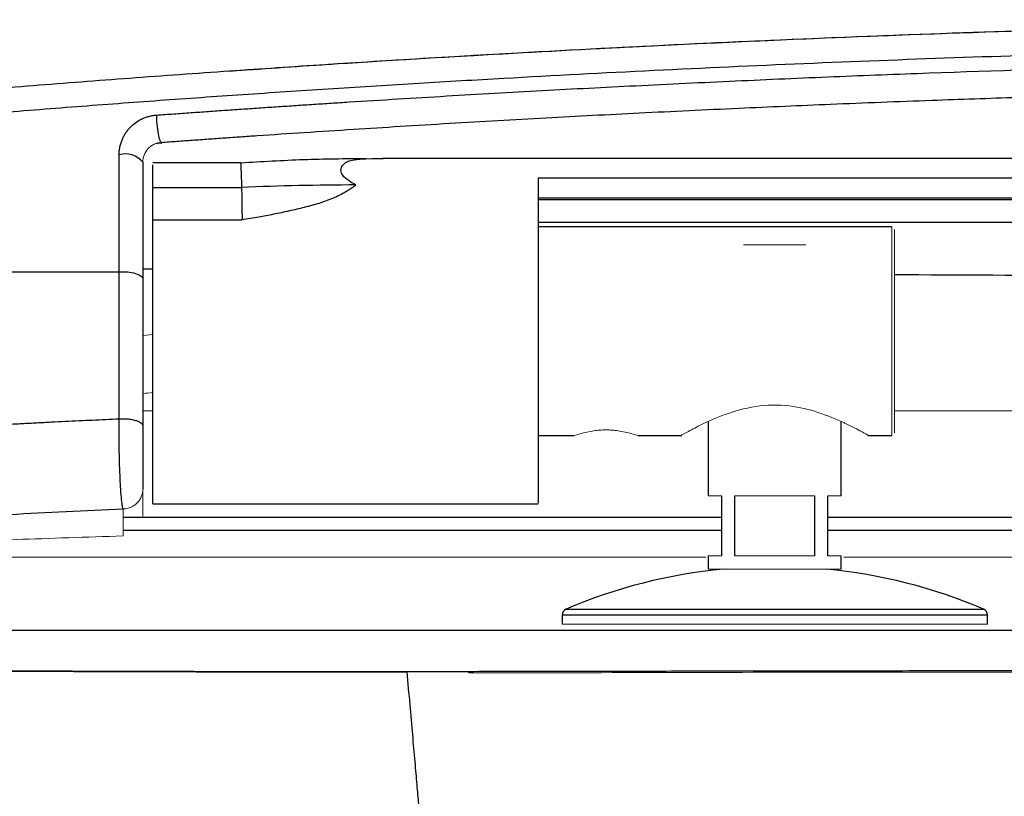
# Model space of a CAD drawing. Units: millimetres. Extents: x 0.474 to 0.98, y 0.382 to 0.601.
# Drawn here: x 0.916 to 0.93, y 0.45 to 0.462 of the extents above; entities that cross this region are included whole.
import ezdxf

# ---------------------------------------------------------------- set-up
doc = ezdxf.new("R2010")
doc.units = ezdxf.units.MM
doc.linetypes.add('SLD-Continua', pattern=[0])

msp = doc.modelspace()

# ---------------------------------------------------------------- linework, layer by layer
at = {"color": 142, "linetype": 'SLD-Continua', "lineweight": 18, "true_color": 0x0080c0}
for p, q in [((0.9175591989152548, 0.4600761698514159), (0.9176486161625743, 0.4600826849717147)), ((0.9286372858579321, 0.4556870341641955), (0.9286372858579321, 0.4588270341641955)), ((0.9286772858579321, 0.4587870341641955), (0.9286772858579321, 0.4557270341641954)), ((0.9273467200932192, 0.4585552130814713), (0.926407851622645, 0.4585552130814713)), ((0.9173702580645163, 0.4571895474173083), (0.9175202606654537, 0.4572053954821785)), ((0.9258772858579316, 0.4547770337745952), (0.9260772858579321, 0.4547770337745952)), ((0.9262772858579321, 0.4547770337745952), (0.9274772858579321, 0.4547770337745952)), ((0.9276772858579322, 0.4547770337745952), (0.9278772858579322, 0.4547770337745952)), ((0.9258772858579317, 0.4538770337745951), (0.9260772858579321, 0.4538770337745952)), ((0.9262772858579318, 0.4538770337745952), (0.9274772858579319, 0.4538770337745952)), ((0.9276772858579322, 0.4538770337745952), (0.9278772858579323, 0.4538770337745952)), ((0.925877285857932, 0.4536770337745951), (0.9278772858579322, 0.4536770337745951)), ((0.9236772858579321, 0.452848301666294), (0.930077285857932, 0.452848301666294))]:
    msp.add_line(p, q, dxfattribs=at)
at = {"color": 7, "linetype": 'SLD-Continua', "lineweight": 25}
for p, q in [((0.9207266677604302, 0.4598500133661891), (0.9208135526808447, 0.4598564494884266)), ((0.9408708353186539, 0.4598564494884266), (0.9209730988434063, 0.4598564494884266)), ((0.9188453280334203, 0.4597889178439639), (0.9175202580645163, 0.4597889178439639)), ((0.9188477763018738, 0.4597763688991315), (0.9188453280334203, 0.4597829740245533)), ((0.9408702580645163, 0.459561447891732), (0.9233202580645163, 0.459561447891732)), ((0.9175202580645163, 0.4594186909466625), (0.9188552638022095, 0.4594186909466625)), ((0.9408702580645163, 0.4592600337006026), (0.9233202580645163, 0.4592600337006026)), ((0.9233202580645163, 0.4592381069885704), (0.9408702580645163, 0.4592381069885704)), ((0.9175202580645163, 0.4589303013564214), (0.9188634800045441, 0.458930301356431)), ((0.9233200072657922, 0.4588981069885704), (0.9408705088632404, 0.4588981069885704)), ((0.9286372858579321, 0.4588270341641955), (0.9233202580645163, 0.4588270341641955)), ((0.9173702580645163, 0.4580383566007474), (0.9173702580645163, 0.4558256305265889)), ((0.9258772858579322, 0.455892227461089), (0.9258772858579322, 0.4547770337745952)), ((0.9278772858579322, 0.4547770337745952), (0.9278772858579322, 0.4558950318395402)), ((0.9233202580645163, 0.4556870341641955), (0.9238570697509189, 0.4556870341641955)), ((0.9248175267637962, 0.4556870341641955), (0.9254775673218494, 0.4556870341641955)), ((0.9282773144045652, 0.4556870341641955), (0.9286372858579321, 0.4556870341641955)), ((0.9260772858579321, 0.4547770337745952), (0.9260772858579321, 0.4538770337745952)), ((0.9262772858579318, 0.4538770337745952), (0.9262772858579321, 0.4547770337745952)), ((0.9274772858579321, 0.4547770337745952), (0.9274772858579319, 0.4538770337745952)), ((0.9276772858579322, 0.4538770337745952), (0.9276772858579322, 0.4547770337745952)), ((0.9175195191090622, 0.4546576188399644), (0.9233202580645163, 0.4546576188399644)), ((0.9258772858579322, 0.4538770337745952), (0.9258772858579322, 0.4536770337745951)), ((0.9278772858579322, 0.4536770337745951), (0.9278772858579322, 0.4538770337745952)), ((0.923677285857932, 0.4529824780884336), (0.923677285857932, 0.452848301666294)), ((0.930077285857932, 0.452848301666294), (0.930077285857932, 0.4529824780884336))]:
    msp.add_line(p, q, dxfattribs=at)
at = {"color": 8, "linetype": 'SLD-Continua', "lineweight": 25}
for p, q in [((0.9175202580645158, 0.4581872958659548), (0.9173702580645158, 0.458189046758586)), ((0.9237381262376875, 0.4530744918055756), (0.9300164454781766, 0.4530744918055756)), ((0.930077285857932, 0.4529824780884336), (0.9236772858579321, 0.4529824780884336))]:
    msp.add_line(p, q, dxfattribs=at)
at = {"color": 142, "linetype": 'SLD-Continua', "lineweight": 18, "true_color": 0x0080c0, "flags": 128}
msp.add_lwpolyline([(0.9238570697509189, 0.4556870422059504), (0.923857044967922, 0.4556870341695832), (0.9238942596819031, 0.4556991217057557), (0.9239978167107835, 0.4557284073912163), (0.9241531843061787, 0.455758071944162), (0.9242441810777093, 0.4557675613467661), (0.9243375013716666, 0.4557708749030248), (0.9244306572192917, 0.4557675908515234), (0.9245218195488293, 0.4557580627270098), (0.9246769774817429, 0.4557283524838436), (0.9247803261604348, 0.4556990973948054), (0.9248175267637962, 0.4556870341641954), (0.9248175267637962, 0.4556870341641954)], dxfattribs=at)
at = {"color": 7, "linetype": 'SLD-Continua', "lineweight": 25}
for centre, radius, start, end in [((0.9171077769935918, 0.4595821864724189), 0.0003405895722016264, 39.58619654233721, 106.164524999518), ((0.926877285857932, 0.4456983797912941), 0.008016317831062016, 95.55626174769031, 113.0538562983704), ((0.926877285857932, 0.4456983797912941), 0.008016317831062, 66.94614370163033, 84.4437382523097), ((0.9237772858579321, 0.4529824780884336), 9.999999999999862e-05, 113.0538562984278, 180), ((0.929977285857932, 0.4529824780884336), 9.999999999999862e-05, 0, 66.94614370157218)]:
    msp.add_arc(centre, radius, start, end, dxfattribs=at)
for points, knots in [([(0.9030389498170763, 0.459623646081149), (0.9030401749745762, 0.4596240319019307), (0.9030626195166119, 0.4596311000305208), (0.9031375616467466, 0.45964758690493), (0.9032781699371596, 0.4596746968228702), (0.9034782620856274, 0.4597076161030852), (0.9037164642498328, 0.4597429150089602), (0.9039732416006633, 0.4597785096803074), (0.904229358787407, 0.4598125737559604), (0.9045280901136773, 0.4598508872628322), (0.9049234379764178, 0.4599000051691685), (0.9054380067620539, 0.4599618663218098), (0.9061207844471392, 0.4600410212356371), (0.9069319217113159, 0.4601318076116634), (0.9078789398426387, 0.4602340190529418), (0.9089602211693649, 0.4603462928549698), (0.9100565914123929, 0.4604555040223395), (0.9111248389643531, 0.4605577754829467), (0.9121200931557107, 0.4606497179728326), (0.913151915622372, 0.4607415663216638), (0.9143163664598368, 0.4608412346745941), (0.9156315970615179, 0.4609485072368708), (0.9170905028954516, 0.461060766344193), (0.9185590570135593, 0.4611668403455177), (0.9200286762620575, 0.4612661193910434), (0.9215081846139981, 0.461359277290474), (0.9233382588278848, 0.4614658788005582), (0.92554714744886, 0.4615805602656368), (0.9280949776886777, 0.4616925045301753), (0.9306613222983504, 0.4617845622088783), (0.9332135081239463, 0.4618558462789379), (0.935766463867891, 0.4619063859714383), (0.9383187006221766, 0.4619380186602912), (0.940019893360944, 0.4619419149605642), (0.9408702580645163, 0.4619438625801084)], [0, 0, 0, 0, 0.001985028836159356, 0.03636517195330034, 0.07087605762801703, 0.1050929847352556, 0.1392294368212366, 0.161299040646626, 0.182166418010089, 0.2041173650721929, 0.2252541570250988, 0.254421032457929, 0.2830692968469159, 0.3115085636713437, 0.3403920913942242, 0.3688983031939921, 0.3975702664617646, 0.4192104339399732, 0.4408207917577858, 0.461808254701953, 0.4837340744159903, 0.5119782426498823, 0.540629681749977, 0.5699595196040806, 0.5980078760922615, 0.6262742794073953, 0.655909172763699, 0.7041215692643579, 0.7541919627376015, 0.8033493670494575, 0.8525488761129599, 0.9017282608267101, 0.9508775129076948, 1, 1, 1, 1]), ([(0.9408702397681044, 0.4619364511066547), (0.9405346083816176, 0.4619366813813267), (0.9396429807844817, 0.4619372931216486), (0.93826135172399, 0.4619282327569711), (0.936791389481992, 0.4619128986958385), (0.9355193801387487, 0.4618938548438758), (0.9344476098137386, 0.4618739500990977), (0.9335251279582372, 0.4618540025758985), (0.9326827246229934, 0.4618335609983206), (0.9318488512053418, 0.4618111641967927), (0.9302629863624902, 0.461764415484127), (0.9279236305433296, 0.461681045611355), (0.9250859697726003, 0.4615527506999694), (0.9224969181976257, 0.4614128955570477), (0.9204282567355205, 0.4612881529051937), (0.9191483323907418, 0.4611988815315636), (0.9186413047407594, 0.4611635176798119)], [0, 0, 0, 0, 0.04520204497010342, 0.1200823056633736, 0.1860781155320526, 0.2431924851405154, 0.2914290251002522, 0.3304683205413743, 0.3674848765085683, 0.4049448709936359, 0.4428488215917422, 0.5812398972391662, 0.7203798737341549, 0.8257090135778964, 0.9309565837862307, 0.9999999999999999, 0.9999999999999999, 0.9999999999999999, 0.9999999999999999]), ([(0.9175742505380348, 0.4605078802544339), (0.9176609573150556, 0.4605141777246001), (0.9178345164789024, 0.4605267832405004), (0.9180954726069104, 0.4605454430689963), (0.9183571164400733, 0.4605639412416392), (0.9186194482336083, 0.4605822596972639), (0.9188824322781781, 0.4606004027492482), (0.9191460487619293, 0.4606183691194883), (0.9194102750169144, 0.4606361591479363), (0.9196750890196139, 0.4606537727186324), (0.9199404686911933, 0.4606712099415592), (0.9202063960777109, 0.4606884708200113), (0.9208728439614955, 0.4607312040648065), (0.9219299191315754, 0.4607962182586413), (0.9233669752868326, 0.4608782733277522), (0.9248163322753915, 0.4609537106306358), (0.9262787651485935, 0.4610233947921836), (0.9277516497383603, 0.4610877377047599), (0.9297172056121021, 0.4611641009186973), (0.9321389054011571, 0.4612407685843457), (0.9344837950512553, 0.4612902718518258), (0.9362283646009133, 0.4613121144210875), (0.9374135923715031, 0.461320739673195), (0.9385812902056095, 0.4613227505057113), (0.9397315805465527, 0.4613187855989679), (0.9404926183542269, 0.4613105452385741), (0.9408702580740538, 0.4613064562335877)], [0, 0, 0, 0, 0.01130783548056808, 0.02263466061540573, 0.03398006612328078, 0.04534334794462352, 0.05672443352719096, 0.06812320664722257, 0.07953949455418519, 0.0909730697668555, 0.1024236518932798, 0.1138909481151486, 0.125375110625972, 0.188593314652707, 0.2503472784149163, 0.3106069445783102, 0.3752489133031768, 0.4386047698094278, 0.5001408254994666, 0.6280889729258021, 0.7499687796909602, 0.8014822357348443, 0.8522351205838944, 0.9022344221106148, 0.9514870811008858, 1, 1, 1, 1]), ([(0.9176484897009447, 0.4600979484138641), (0.917726304560535, 0.4601036132477684), (0.917882791653049, 0.4601150053313875), (0.9181191377946514, 0.460131987208625), (0.9183582908216232, 0.4601490026176229), (0.9186002759665236, 0.4601660309209389), (0.9188450869195957, 0.4601830696518182), (0.9192446359319322, 0.4602105652437288), (0.9198088470236662, 0.46024853875003), (0.9205251034876307, 0.4602951045934766), (0.9212540639910313, 0.4603408339520591), (0.9222194380758783, 0.4603991863619439), (0.923419714502031, 0.4604675836681741), (0.9248698373018887, 0.460543698897137), (0.9262977152459776, 0.4606121348075911), (0.9277635649644359, 0.4606757643683422), (0.9291622129821321, 0.4607301026819783), (0.9305308823794863, 0.4607772345978484), (0.931823693838472, 0.4608165106422583), (0.9331164306705853, 0.4608505423746973), (0.9344090750213365, 0.4608793340274732), (0.9357016058219471, 0.4609028781051304), (0.9369940028201205, 0.4609212105270168), (0.9382862455147613, 0.4609342052092382), (0.9395783134618231, 0.4609423403499482), (0.9404396359947748, 0.4609433398386434), (0.9408702580636841, 0.4609438395375056)], [0, 0, 0, 0, 0.01018125770180226, 0.02047469370606657, 0.03088074604571532, 0.04139983870365477, 0.05203238215684496, 0.06277877389693509, 0.09341635620382546, 0.1253752654838036, 0.1557237689221606, 0.1878810805476428, 0.250347845541399, 0.3109187073147016, 0.3752491025335092, 0.4347470625315361, 0.5001404413271091, 0.5557364927171662, 0.61131655167033, 0.6668814640425008, 0.7224320733738435, 0.7779692213919316, 0.8334937485199255, 0.8890064943886302, 0.9445082983512931, 1, 1, 1, 1]), ([(0.9170129580550805, 0.4599093112583833), (0.9170131095928515, 0.4599197372153407), (0.9170134109602378, 0.4599404716063506), (0.9170158988679301, 0.4599714975607181), (0.9170198828034485, 0.4600022067647604), (0.917025503682595, 0.4600326090387914), (0.9170327223502518, 0.460062700966168), (0.9170415513656499, 0.4600924827381103), (0.9170546191271445, 0.4601294316484063), (0.917073657857964, 0.4601729919245455), (0.9171008329339005, 0.4602220905593615), (0.917132508661548, 0.4602687316222251), (0.9171809891134536, 0.4603270876913981), (0.9172518954896878, 0.4603916920061586), (0.9173348086605052, 0.4604417791885234), (0.9174054966470909, 0.4604720592244723), (0.9174605290373579, 0.4604896213087705), (0.9175169245161265, 0.4605021714621164), (0.9175550607929395, 0.460505969250221), (0.9175742505380348, 0.4605078802544339)], [0, 0, 0, 0, 0.0364666453826318, 0.07252223342866908, 0.1082568576275676, 0.1437629725831299, 0.1791347426142184, 0.2144673242109678, 0.249856108359518, 0.3123613931080363, 0.3747899039098942, 0.4375534223721884, 0.4994241645378876, 0.6247726709290328, 0.748989151646969, 0.811872501952976, 0.8742231332814031, 0.9367104968573015, 1, 1, 1, 1]), ([(0.9175742505380331, 0.4605078802544372), (0.917574540703865, 0.460469388633186), (0.9175764325811474, 0.4604228318977041), (0.9175847570991218, 0.4603238534218028), (0.9175912531041746, 0.4602719180632614), (0.9176071376746381, 0.4601842588608836), (0.9176163863566607, 0.4601493069572304), (0.9176337865250401, 0.4601063232610966), (0.9176418582745866, 0.4600978954762547), (0.9176484608386603, 0.4600983492679636)], [0, 0, 0, 0, 0.25, 0.25, 0.5, 0.5, 0.75, 0.75, 1, 1, 1, 1]), ([(0.9170131710551147, 0.4581486555848182), (0.9170131409467017, 0.4584387610345527), (0.9170130800438709, 0.459025581837787), (0.9170129990222179, 0.4596125310016481), (0.9170129580550805, 0.4599093112583832)], [0, 0, 0, 0, 0.4943680389919078, 1, 1, 1, 1]), ([(0.9207266512175335, 0.459851034342173), (0.9204133144128929, 0.4598483709870306), (0.9197850056951759, 0.4598430303783643), (0.9191586881346934, 0.4598044460366174), (0.9188447143911246, 0.4597851036598651)], [0, 0, 0, 0, 0.4986988017277532, 1, 1, 1, 1]), ([(0.9209379292064421, 0.4598564496164423), (0.9209445519323327, 0.4598562552294395), (0.9209603874109302, 0.4598557904342369), (0.9209765612176901, 0.4598520027019818), (0.9209859708026983, 0.4598497990779883)], [0, 0, 0, 0, 0.4182207597759046, 1, 1, 1, 1]), ([(0.9173702580645163, 0.4597992231649578), (0.9173702580645163, 0.459510512843961), (0.9173702580645163, 0.4589234920308504), (0.9173702580645163, 0.4583366010931574), (0.9173702580645163, 0.4580383566007474)], [0, 0, 0, 0, 0.4918229721139982, 1, 1, 1, 1]), ([(0.9175202580645163, 0.4594186909469288), (0.9175202580645163, 0.4594860752652239), (0.9175202580645163, 0.4596217636171519), (0.9175202580645163, 0.4597644469951655), (0.9175202580645163, 0.4597626484687803), (0.9175202580645163, 0.4597616198303761)], [0, 0, 0, 0, 0.296914475122531, 0.5978814776531204, 1, 1, 1, 1]), ([(0.9188447427892023, 0.4597845529410552), (0.918844541742931, 0.4597852270429995), (0.9188429475435489, 0.4597905723443376), (0.918844852278523, 0.4597517751008865), (0.9188462053991795, 0.459684467215924), (0.9188493691927383, 0.4596162164498529), (0.9188521380689373, 0.4595305664335531), (0.9188542128088723, 0.4594563078453655), (0.9188552638022095, 0.4594186909469289)], [0, 0, 0, 0, 0.046794574658663, 0.3710582719493798, 0.5247770659049442, 0.6738019510197192, 0.8347590604912675, 1, 1, 1, 1]), ([(0.9233202580645163, 0.459561447891732), (0.9233202580645163, 0.459473346980052), (0.9233202580645163, 0.459297145156692), (0.9233202580645163, 0.4589289997494593), (0.9233202580645163, 0.4585019883904607), (0.9233202580645163, 0.4580245993609139), (0.9233202580645163, 0.4575176819020238), (0.9233202580645163, 0.4570004576622094), (0.9233202580645163, 0.4564932840961616), (0.9233202580645163, 0.456015975020765), (0.9233202580645163, 0.455587047907948), (0.9233202580645163, 0.4552237983147157), (0.9233202580645163, 0.4549384106296493), (0.9233202580645163, 0.4547495377661864), (0.9233202580645163, 0.4546577514922024), (0.9233202580645163, 0.4546672544291285), (0.9233202580645163, 0.4546701458890471)], [0, 0, 0, 0, 0.07441949364041686, 0.1488389872808313, 0.2232584809212491, 0.2976779745616603, 0.3720974682020806, 0.4465169618424913, 0.5209364554829079, 0.5953559491233252, 0.6697754427637407, 0.7441949364041535, 0.8186144300445708, 0.8930339236849854, 0.9674534173254012, 1, 1, 1, 1]), ([(0.9175202580645163, 0.4589303014388268), (0.9175202580645163, 0.4589521830512265), (0.9175202580645163, 0.4589955488701485), (0.9175202580645163, 0.4590580473463645), (0.9175202580645163, 0.4591178898736056), (0.9175202580645163, 0.4591749463589863), (0.9175202580645163, 0.4592292466092378), (0.9175202580645163, 0.4592807970431576), (0.9175202580645163, 0.4593295433192434), (0.9175202580645163, 0.4593756903911184), (0.9175202580645163, 0.4594044298013727), (0.9175202580645163, 0.4594186909469288)], [0, 0, 0, 0, 0.1190454651227934, 0.2359288698526496, 0.3507206311577519, 0.4634950841741123, 0.5743306230146064, 0.6833098261422142, 0.790519561641918, 0.8960510672922934, 1, 1, 1, 1]), ([(0.9205749682231407, 0.4594564678456277), (0.9205676831487066, 0.4594505373304392), (0.9205530813840493, 0.4594386505627938), (0.9205295191034556, 0.4594209222775876), (0.9205047022683469, 0.4594032628242196), (0.9204785119387122, 0.459385700374341), (0.920450979434496, 0.4593682522415221), (0.9204036608254746, 0.459339889497656), (0.9203327001145009, 0.459301604427366), (0.9202014946362089, 0.4592417721059946), (0.9200599834100944, 0.459191144769457), (0.9199118126927781, 0.4591474160410562), (0.9197633170445852, 0.4591085632215625), (0.9195699813311672, 0.4590634198400065), (0.9193420515435556, 0.459015856576257), (0.9191046005559167, 0.4589713227623676), (0.9189470986487074, 0.4589445272998666), (0.9188634800045442, 0.4589303014388357)], [0, 0, 0, 0, 0.02049831616619832, 0.0410855909902037, 0.06179514735425351, 0.08265919174055317, 0.1037087547084082, 0.1249736503169104, 0.1872271600665508, 0.2504613071357077, 0.375423154820185, 0.4352518074583939, 0.5004644168237916, 0.6210340497534407, 0.7502052826654395, 0.8673825863269302, 1, 1, 1, 1]), ([(0.9188599948281522, 0.4591933211725917), (0.9188602076016501, 0.4591795473740694), (0.9188606334048751, 0.4591519831901342), (0.9188611516149445, 0.4591093570069291), (0.9188614588472948, 0.459058631316878), (0.9188623393972458, 0.4590075899157154), (0.9188630722975729, 0.4589620984838272), (0.9188633682957861, 0.4589390135989289), (0.9188634800045441, 0.4589303014388358)], [0, 0, 0, 0, 0.166494382666679, 0.3331892637023658, 0.5000299546588972, 0.7499638365875233, 0.9056371693291944, 0.9999999999999999, 0.9999999999999999, 0.9999999999999999, 0.9999999999999999]), ([(0.9175202580645163, 0.4546603997805557), (0.9175202580645163, 0.45465948582524), (0.9175202580645163, 0.4546467154579857), (0.9175202580645163, 0.4546953438937155), (0.9175202580645163, 0.4548111380063752), (0.9175202580645163, 0.4550088795058939), (0.9175202580645163, 0.4552719415152605), (0.9175202580645163, 0.4555952786225576), (0.9175202580645163, 0.4559684062219242), (0.9175202580645163, 0.4563803075455781), (0.9175202580645163, 0.4568185696535083), (0.9175202580645163, 0.4572699453535934), (0.9175202580645163, 0.4577211913877861), (0.9175202580645163, 0.4581575177815481), (0.9175202580645163, 0.4585703873714882), (0.9175202580645163, 0.4588103300281104), (0.9175202580645163, 0.4589303013564214)], [0, 0, 0, 0, 0.005894686677453431, 0.08236432616380315, 0.1588339656501523, 0.2353036051365021, 0.3117732446228539, 0.388242884109201, 0.4647125235955524, 0.5411821630819019, 0.6176518025682544, 0.6941214420546014, 0.7705910815409536, 0.847060721027299, 0.9235303605136519, 1, 1, 1, 1]), ([(0.9083172353816099, 0.4581486549290168), (0.9086134331578558, 0.458148657911077), (0.9089221583886422, 0.4581486604696617), (0.9095619584361531, 0.4581486646439052), (0.9098929471935976, 0.4581486662720245), (0.9109137427653373, 0.4581486698350562), (0.9116313731619479, 0.4581486704020503), (0.9131129141103246, 0.4581486690333902), (0.9138765372220288, 0.4581486671235767), (0.9154291454203082, 0.4581486620677331), (0.9162179795508814, 0.4581486589227904), (0.9170131710551147, 0.4581486555848182)], [0, 0, 0, 0, 0.1249999999999998, 0.1249999999999998, 0.2499999999999997, 0.2499999999999997, 0.4999999999999998, 0.4999999999999998, 0.7499999999999999, 0.7499999999999999, 1, 1, 1, 1]), ([(0.9170131647074217, 0.4581486678458531), (0.9170510364056554, 0.4581514063100038), (0.9170941530848558, 0.4581515871424985), (0.9171812067386278, 0.4581440577874729), (0.9172247853840702, 0.4581362447639649), (0.9172975312589495, 0.4581137753006602), (0.9173262951964591, 0.4580992433912869), (0.9173625598665264, 0.4580686790095356), (0.9173702580645163, 0.4580527984353699), (0.9173702580645163, 0.4580383566007475)], [0, 0, 0, 0, 0.25, 0.25, 0.5, 0.5, 0.75, 0.75, 1, 1, 1, 1]), ([(0.9170134495554406, 0.4559369946724426), (0.9170133698862664, 0.4563109926579202), (0.9170132128505579, 0.4570481791441279), (0.9170131805964818, 0.4577854418127283), (0.9170131647059173, 0.4581486678461174)], [0, 0, 0, 0, 0.5073315809159104, 1, 1, 1, 1]), ([(0.9151095154143423, 0.4558428599139757), (0.9151845128831478, 0.455847076328623), (0.9153332482942088, 0.4558554383463784), (0.9155551194161009, 0.4558674614442523), (0.9157736213664777, 0.4558789728693627), (0.9159887486841899, 0.4558899480333452), (0.9162004388923628, 0.4559003972981076), (0.9164086516413323, 0.4559103252701661), (0.9166133594320438, 0.4559197268503781), (0.9168145157641138, 0.4559286387325927), (0.9169475618807109, 0.4559342271514337), (0.9170134495554406, 0.4559369946724426)], [0, 0, 0, 0, 0.1191197375137178, 0.2362389478839119, 0.3513559708099355, 0.4644693459687628, 0.5755774501383374, 0.684678776729257, 0.7917776285753454, 0.8968832144013678, 1, 1, 1, 1]), ([(0.9170719334767644, 0.454582934260043), (0.9170710492303642, 0.4545860265164946), (0.9170691579389465, 0.4545926404626608), (0.9170661411891153, 0.4546062663426265), (0.9170627344671498, 0.4546244984870549), (0.9170574376005916, 0.45465857818022), (0.9170519876909968, 0.4547033219585915), (0.9170439078600324, 0.4547892193821171), (0.9170352407881234, 0.4549052750431368), (0.9170263350225034, 0.455088135302092), (0.917019085930883, 0.4552865893579702), (0.9170152598030173, 0.455461743344181), (0.9170135058968392, 0.4555932997997206), (0.9170127830835317, 0.4556825060036364), (0.9170125533232851, 0.4557701439872422), (0.9170127576275968, 0.4558554382266645), (0.9170132175157434, 0.4559099541724016), (0.9170134456884795, 0.4559370021678693)], [0, 0, 0, 0, 0.02587286544558281, 0.05533879285347324, 0.08857709864675223, 0.1257682879774258, 0.2125851301001999, 0.2511064542539641, 0.3868960477072557, 0.5003675975509213, 0.6273450991396164, 0.7493835508860351, 0.8001673706539089, 0.8508460624863174, 0.9011887887029079, 0.9509749824718358, 1, 1, 1, 1]), ([(0.9170134456961655, 0.4559370021529187), (0.9170209818850877, 0.4559375674033054), (0.9170369479927415, 0.4559387649381094), (0.917062625419742, 0.4559396181461673), (0.917091199898265, 0.4559396126859319), (0.9171225401714195, 0.4559383554781932), (0.9171562249399443, 0.4559355328330409), (0.9171915431972641, 0.4559308002607897), (0.9172274385249117, 0.4559238627495202), (0.917269468883604, 0.4559126956673513), (0.9173103390653302, 0.4558965942404509), (0.9173423773997331, 0.4558763427651693), (0.9173603899089348, 0.4558572818210594), (0.9173689585838098, 0.4558406208597748), (0.9173698568288302, 0.455830259034416), (0.9173702580645163, 0.4558256305265889)], [0, 0, 0, 0, 0.04342447062153291, 0.0919987250729843, 0.1459999524927595, 0.2056422033728559, 0.2710348414437385, 0.3421338259200185, 0.4186907976621966, 0.500208853370266, 0.6343395549352672, 0.751647958851516, 0.8511886148889418, 0.9335276713425645, 1, 1, 1, 1]), ([(0.9173702580645163, 0.4558256305265888), (0.9173702580645163, 0.4558135944091949), (0.9173702580645163, 0.4557895194699951), (0.9173702580645163, 0.4557524485303685), (0.9173702580645163, 0.4557147276302606), (0.9173702580645163, 0.4556638779193084), (0.9173702580645163, 0.4555994444638974), (0.9173702580645163, 0.4554962132632338), (0.9173702580645163, 0.4553680950552655), (0.9173702580645163, 0.4552249122984434), (0.9173702580645163, 0.4551193510177688), (0.9173702580645163, 0.4550464911887852), (0.9173702580645163, 0.454998063212972), (0.9173702580645163, 0.4549563895023679), (0.9173702580645163, 0.4549220951145556), (0.9173702580645163, 0.4548946374935331), (0.9173702580645163, 0.4548831695146299), (0.9173702580645163, 0.4548774346505121)], [0, 0, 0, 0, 0.03117223514318784, 0.06235147441934655, 0.09363752116808535, 0.1251291632624447, 0.1874803222951383, 0.2499994333011, 0.3746324357437544, 0.4997931187349796, 0.6244851499417114, 0.6871087492509785, 0.7495690864658098, 0.8118051236524156, 0.8746050945651804, 0.9372929833757763, 1, 1, 1, 1]), ([(0.9118203047274303, 0.4527570337051842), (0.9118564443632956, 0.4527570336371561), (0.9119383632273897, 0.4527570334829548), (0.9120764179506959, 0.4527570334648971), (0.9122424381911037, 0.4527570336757291), (0.9124377884826342, 0.45275703375982), (0.9127300463776231, 0.4527570337468106), (0.9130879985217887, 0.4527570337114791), (0.9139411046363268, 0.4527570336933739), (0.9152397320299144, 0.4527570338012418), (0.9170288984231603, 0.4527570337870791), (0.9188428756939461, 0.4527570336978295), (0.920668056070063, 0.4527570340681764), (0.9221500850527939, 0.4527570294686273), (0.923371173430358, 0.4527570305121967), (0.9243615240181506, 0.4527570328989011), (0.9253215640018224, 0.4527570337855853), (0.9263094214197243, 0.4527570337705887), (0.9272942379320928, 0.4527570337758354), (0.9284240778403569, 0.4527570337740709), (0.9295543681475198, 0.4527570337743486), (0.9306850636379517, 0.4527570337740821), (0.931816105408664, 0.4527570337739991), (0.9329474382260933, 0.4527570337739296), (0.934079005865242, 0.4527570337739321), (0.9352107523540065, 0.4527570337739935), (0.9363426216384289, 0.4527570337741088), (0.9374745576782048, 0.4527570337742602), (0.9386065044205145, 0.4527570337744187), (0.9397384058503553, 0.4527570337745591), (0.9404929871087188, 0.4527570337745833), (0.9408702580645163, 0.4527570337745953)], [0, 0, 0, 0, 0.004144350164994977, 0.009394130565960791, 0.0157449376601237, 0.02298396229115434, 0.03142949512260448, 0.04847309636721518, 0.06267715096610656, 0.1249950049031365, 0.1875316767498904, 0.2501931798000218, 0.312699925771823, 0.3751429616370192, 0.4019691854873546, 0.4375833741465428, 0.4763568187881199, 0.5000355629112718, 0.538473782090672, 0.5769182085369317, 0.6153682683058473, 0.6538233109122519, 0.6922826109852488, 0.7307453700204446, 0.7692107182285421, 0.8076777164797625, 0.8461453583436624, 0.8846125722240077, 0.9230782235884495, 0.9615411172928271, 1, 1, 1, 1]), ([(0.9112768214656415, 0.4521607464768966), (0.9116658318832045, 0.4521594083120187), (0.9120602530494762, 0.4521580048690482), (0.9128591640394143, 0.4521541358354182), (0.9132635630681306, 0.4521520006690009), (0.9144896705063782, 0.4521455813999625), (0.9153242595354629, 0.4521414103403528), (0.9165955009897984, 0.4521366402267726), (0.9170224783836438, 0.4521352792214856), (0.9178819844265437, 0.4521331184282648), (0.9183129668827839, 0.4521323457944329), (0.9196088477642178, 0.4521308494969597), (0.9204767071226857, 0.4521308349409531), (0.921347090657993, 0.4521315539637784)], [0, 0, 0, 0, 0.1250000000000001, 0.1250000000000001, 0.2500000000000002, 0.2500000000000002, 0.5000000000000003, 0.5000000000000003, 0.6250000000000002, 0.6250000000000002, 0.75, 0.75, 1, 1, 1, 1]), ([(0.9408712579254306, 0.45213549233953), (0.9407369273820486, 0.4521355173725456), (0.9402198407970666, 0.4521356137336283), (0.9390715546379674, 0.452136157104296), (0.9375346912770942, 0.4521374591050731), (0.9355613323759159, 0.4521394027396086), (0.9335719470876811, 0.4521414654404586), (0.931765428741659, 0.4521424673379039), (0.9303636720338168, 0.4521430271333361), (0.9290836966860956, 0.4521430124862779), (0.9276190434466619, 0.4521420306536884), (0.9263549096322926, 0.452140246507009), (0.9254019982848445, 0.4521381577543142), (0.9248446883826401, 0.4521364697680206), (0.9243712661270749, 0.4521352484078985), (0.9240034785901495, 0.4521350356911604), (0.9236675699560627, 0.4521349813444713), (0.9233003032838609, 0.452134572508999), (0.9228382346444489, 0.4521336748812041), (0.922145425711412, 0.4521322591458381), (0.9213095289344894, 0.4521314518460485), (0.9200451229869775, 0.4521307892847116), (0.9184928156119141, 0.4521315939504639), (0.9166548496237998, 0.4521359245263946), (0.9153505007521133, 0.4521416195286107), (0.9145503395555165, 0.4521452286984388), (0.9141195683981345, 0.4521473349924321), (0.9135124376998295, 0.4521508069554078), (0.9128795240463208, 0.4521540319418776), (0.9123291089985583, 0.4521567632899917), (0.9119463978497543, 0.4521584040268762), (0.9116326214118005, 0.4521595769986125), (0.9114168229668447, 0.4521602990670909), (0.9113111345994047, 0.4521606364316541), (0.9112768219623647, 0.4521607459599598)], [0, 0, 0, 0, 0.01342955595556768, 0.05169519196498686, 0.1147990430811953, 0.1670804092270919, 0.2490026208205417, 0.3137362730183857, 0.3477790185499537, 0.389243628353004, 0.4418182915381385, 0.4943822949401356, 0.515821940095229, 0.5372615173755608, 0.5502122430780484, 0.5632530216365073, 0.5741048032433727, 0.5838659659648164, 0.6000601215065355, 0.6204314965173134, 0.6533629507906419, 0.6839714568974863, 0.7475592353832252, 0.8098986353352913, 0.8707584915256655, 0.8818554401122248, 0.8934323063306353, 0.9159319375620949, 0.9459803162213944, 0.9612357123320281, 0.9757958050920011, 0.988068390265787, 0.9961263003296452, 1, 1, 1, 1]), ([(0.9215999898915921, 0.4492772884977831), (0.9215997033778623, 0.4492772598899827), (0.9215994710423424, 0.4492766119410403), (0.9215943628258857, 0.4493300509367452), (0.9215918559807552, 0.4493570547719719), (0.9215841104148803, 0.4494422976845893), (0.9215788970651964, 0.4495002562534752), (0.9215643732648737, 0.4496630473710356), (0.9215550721645658, 0.4497677729447498), (0.9215365641730601, 0.4499769893442347), (0.9215295914280331, 0.4500559165470986), (0.9215141478555726, 0.4502309454844181), (0.921505657111607, 0.4503272716257711), (0.9214870111506932, 0.4505389975070074), (0.921476855580143, 0.450654401298901), (0.9214547794384799, 0.450905434451076), (0.9214427853807055, 0.4510419008184974), (0.9214049329092583, 0.4514727928382462), (0.921377085009798, 0.4517900639841471), (0.9213471210386778, 0.4521316385616857)], [0, 0, 0, 0, 0.2500000000000062, 0.2500000000000062, 0.3750000000000093, 0.3750000000000093, 0.5000000000000124, 0.5000000000000124, 0.6250000000000155, 0.6250000000000155, 0.6875000000000148, 0.6875000000000148, 0.750000000000014, 0.750000000000014, 0.8125000000000132, 0.8125000000000132, 0.8750000000000124, 0.8750000000000124, 1, 1, 1, 1])]:
    msp.add_open_spline(points, degree=3, knots=knots, dxfattribs=at)
at = {"color": 8, "linetype": 'SLD-Continua', "lineweight": 25}
for points, knots in [([(0.9408702580645163, 0.4615666970179104), (0.9393625866752827, 0.4615606010373029), (0.9363488645774162, 0.4615484156289995), (0.9318301106706771, 0.4614494104003433), (0.9273136824147084, 0.4612913732202422), (0.9238766995972618, 0.461121854767469), (0.9215186500123178, 0.4609845568912121), (0.9202359876141452, 0.4609048001919862), (0.9189613750125106, 0.4608204710945206), (0.9176989014339428, 0.4607318377182019), (0.9164408559742794, 0.4606382933001377), (0.9151713764938002, 0.4605386910770822), (0.9140535226215388, 0.4604460689151115), (0.913075132262354, 0.4603610243882588), (0.9122317716586233, 0.4602850589723521), (0.9113939909215311, 0.4602065494811389), (0.910584029116207, 0.4601277003939348), (0.9098008203495863, 0.4600481899015477), (0.9090562735050886, 0.4599694952620666), (0.9083556396841814, 0.4598927435138773), (0.9077063002084856, 0.4598187546640453), (0.907106472814095, 0.4597478401986879), (0.906423350084734, 0.459664124501116), (0.9057123116956655, 0.4595731053181021), (0.9050128182959917, 0.4594788222292847), (0.9044158531563911, 0.4593945650966541), (0.9039182859025243, 0.4593208870330862), (0.9035127168100113, 0.4592580247000905), (0.9031987648998123, 0.4592065857934082), (0.9029517443320225, 0.4591633672418365), (0.902765583291329, 0.4591276948596468), (0.9026376665173015, 0.4591002379800325), (0.9025492533203552, 0.4590786191564321), (0.9024875511872783, 0.4590607516423623), (0.9024444563750852, 0.4590453134793764), (0.9024148616240051, 0.4590314018212123), (0.9023951918810168, 0.4590180955579495), (0.9023841820574053, 0.4590055068524276), (0.9023792905358762, 0.4589939543104153), (0.9023778184946527, 0.4589860008457203), (0.9023776815102882, 0.4589816998212372), (0.9023776524775966, 0.4589807882550313)], [0, 0, 0, 0, 0.07421420341600798, 0.1483486298191718, 0.2225123003080034, 0.2967962096513961, 0.3178734984671607, 0.3390344125084953, 0.3602812378602659, 0.3811188029094732, 0.4019243017410107, 0.4233218473502006, 0.445305434941963, 0.4592192240736324, 0.4743263343784674, 0.4900364010069319, 0.5047115611299197, 0.5196372766774011, 0.5354506250879628, 0.549897820036671, 0.5645588798556125, 0.5797124524072924, 0.5938787564146036, 0.618823894497661, 0.6434187248780525, 0.6682542253474043, 0.6953454610300518, 0.7221432877074414, 0.7490943820435716, 0.7751536061085703, 0.8030887789265923, 0.8297338428538225, 0.8501492439854167, 0.8721255659783275, 0.8943648238013574, 0.9133495088262856, 0.9344921097036855, 0.9578072774504409, 0.9769353993142025, 0.9951116505801217, 1, 1, 1, 1]), ([(0.9205749682231408, 0.4594564678456373), (0.9205272286443251, 0.4594828718009939), (0.9204319010881188, 0.4595355958635175), (0.9203534434242217, 0.4596249437183534), (0.9203450432649556, 0.4597045089123154), (0.9203953693555113, 0.4597862110528164), (0.9205084138162638, 0.4598417304544141), (0.920663955159839, 0.4598476333728293), (0.9207266677604302, 0.4598500133661892)], [0, 0, 0, 0, 0.1365890408714904, 0.2727443306765092, 0.4095481424478071, 0.5467511149889374, 0.8172549134479741, 1, 1, 1, 1]), ([(0.9408702580645163, 0.4580758405304128), (0.9398288639089132, 0.4580764002652142), (0.9377593642437251, 0.4580775125923556), (0.9346794803212805, 0.4580830225167055), (0.9316458008954814, 0.4580912230281884), (0.9296635554973882, 0.4580994076153644), (0.9286772858579315, 0.4581034798709241)], [0, 0, 0, 0, 0.2539264281100116, 0.5046126436648773, 0.7535191607487133, 0.9999999999999999, 0.9999999999999999, 0.9999999999999999, 0.9999999999999999]), ([(0.9170724383836784, 0.4544570718297553), (0.9174108500784532, 0.4544570711895581), (0.9184457970543708, 0.4544570692316762), (0.9203412825092693, 0.4544570659226323), (0.9227219089659913, 0.4544570619608071), (0.9246459897024972, 0.454457058876675), (0.925786587989168, 0.4544570570939289), (0.9260772858579314, 0.4544570566395705)], [0, 0, 0, 0, 0.1262088525076168, 0.3859780032828308, 0.6475165199862364, 0.9101645183832577, 1, 1, 1, 1]), ([(0.9276772858579315, 0.4544570541335144), (0.9278672638786574, 0.4544570538355174), (0.9290708946343288, 0.4544570519475181), (0.9313544078835916, 0.4544570484630039), (0.9345012588360389, 0.4544570437131516), (0.9376810073759765, 0.4544570389518995), (0.939807084431053, 0.4544570357776613), (0.9408702580642995, 0.4544570341903405)], [0, 0, 0, 0, 0.04456321284546993, 0.2823361004994717, 0.5213423366429443, 0.7606407510877724, 0.9999999999999999, 0.9999999999999999, 0.9999999999999999, 0.9999999999999999]), ([(0.9260772858579314, 0.4542570397820345), (0.9257866178301849, 0.4542570398956187), (0.9246460035522198, 0.4542570403413363), (0.9227219119207875, 0.4542570411122549), (0.9203412753677803, 0.4542570421028335), (0.9184459332756681, 0.4542570429299775), (0.9174110985885814, 0.4542570434194032), (0.9170728151869394, 0.4542570435793944)], [0, 0, 0, 0, 0.08983066640888643, 0.3525057141629596, 0.6140473498570349, 0.8738335919810761, 1, 1, 1, 1]), ([(0.9408702580645164, 0.4542570341696777), (0.9398070805089145, 0.454257034566509), (0.9376810031889464, 0.4542570353600678), (0.9345012557891944, 0.4542570365503941), (0.9313544071753777, 0.4542570377378664), (0.9290708885869009, 0.4542570386089778), (0.9278672597386995, 0.4542570390809962), (0.9276772858579315, 0.4542570391554969)], [0, 0, 0, 0, 0.2393600405424262, 0.4786575401470019, 0.7176640418271016, 0.9554377101092166, 1, 1, 1, 1])]:
    msp.add_open_spline(points, degree=3, knots=knots, dxfattribs=at)
at = {"color": 142, "linetype": 'SLD-Continua', "lineweight": 18, "true_color": 0x0080c0}
for points, knots in [([(0.9176484604903972, 0.4600983492425407), (0.9175718515166611, 0.4600927485773134), (0.9174983621014952, 0.4600564611142928), (0.9173966115305967, 0.45994368319865), (0.9173702580645163, 0.4598703618857429), (0.9173702580645163, 0.4597992232068644)], [0, 0, 0, 0, 0.5, 0.5, 1, 1, 1, 1]), ([(0.9175202580645163, 0.4563326597605815), (0.9174708486661396, 0.4563278403787435), (0.9174202695031042, 0.4563229068983182), (0.9173713885539003, 0.4563175436046781), (0.9173702580645162, 0.4563174195656277)], [0, 0, 0, 0, 0.976872597555561, 1, 1, 1, 1]), ([(0.9254775673218494, 0.455693040990905), (0.9254760254824643, 0.455692180602545), (0.9254719032063159, 0.4556898802602075), (0.9255630363733559, 0.4557408304937219), (0.9257684754057166, 0.4558494695302539), (0.9261199828723576, 0.4560090548523842), (0.9265862952475965, 0.4561441522706002), (0.9270842108005575, 0.456154379406788), (0.927548730948372, 0.4560406123214787), (0.9277897976120163, 0.4559348664740328), (0.9279140425997124, 0.4558803654023532)], [0, 0, 0, 0, 0.04826740705951419, 0.1290481893175371, 0.2411658275996349, 0.393474436578495, 0.5487695631747588, 0.7095800604127241, 0.8503184916767365, 1, 1, 1, 1]), ([(0.9175202580645158, 0.4560570341625875), (0.9175027026195515, 0.456057034162585), (0.9174501404798309, 0.4560570341625776), (0.917402192020769, 0.4560570341625731), (0.9173702580645158, 0.4560570341625702)], [0, 0, 0, 0, 0.3339941078827345, 0.9999999999999999, 0.9999999999999999, 0.9999999999999999, 0.9999999999999999]), ([(0.9408702580645164, 0.4560570341284975), (0.9406936587813416, 0.4560570341281309), (0.9402931293768098, 0.4560570341272995), (0.9396853672253382, 0.4560570341723839), (0.939048999422935, 0.4560570341603291), (0.9384337639136325, 0.4560570341634405), (0.9378230965335285, 0.4560570341626126), (0.9372960451270401, 0.456057034162824), (0.9368389356735366, 0.4560570341627699), (0.9364104752579597, 0.4560570341628625), (0.935888675674138, 0.4560570341624038), (0.9351529826643961, 0.4560570341601888), (0.9345411839108918, 0.4560570341613047), (0.9340926743048389, 0.4560570341621044), (0.9339370900624185, 0.4560570341623637), (0.9337778479902236, 0.4560570341625859), (0.9336149436770872, 0.4560570341627487), (0.9334483613231546, 0.456057034162802), (0.9332605670361402, 0.4560570341627871), (0.9329905190370508, 0.4560570341627887), (0.9325796339986174, 0.4560570341628266), (0.9320058933243284, 0.4560570341625595), (0.9314146753201997, 0.4560570341596951), (0.9308591801200186, 0.4560570341575891), (0.9303736653112915, 0.4560570341586777), (0.9298740567235942, 0.4560570341616519), (0.9293745728023135, 0.4560570341630902), (0.9289740480533636, 0.456057034162764), (0.9287451695358239, 0.4560570341627845), (0.9286772858579315, 0.4560570341627906)], [0, 0, 0, 0, 0.04307557777138308, 0.09769595439157712, 0.1482574381480814, 0.1983494565103526, 0.2478639606745246, 0.297379237353193, 0.3271246294348441, 0.3596108451216392, 0.4021757481356494, 0.4548335139360858, 0.5398386644026635, 0.5522805247002698, 0.5650266241144507, 0.5780772850214715, 0.5914328536436994, 0.6050952066937461, 0.6190674638299082, 0.637662712286622, 0.6716076806973227, 0.7203565112432853, 0.7793100060318238, 0.8178870486601209, 0.8581065597938938, 0.8999515686090079, 0.9422844114565492, 0.9828819827034717, 1, 1, 1, 1]), ([(0.9279140425997124, 0.4558803654023532), (0.9279188901294664, 0.4558780987544027), (0.9280125457385432, 0.4558343064921286), (0.9281534341204964, 0.4557617045547623), (0.9282750769182566, 0.4556941880362954), (0.9282766608321303, 0.4556932473218855), (0.9282773144045652, 0.4556928591536791)], [0, 0, 0, 0, 0.02282386062957873, 0.4409632693832356, 0.7693239491797698, 1, 1, 1, 1]), ([(0.9245217297734042, 0.4557580721101776), (0.9245216512622553, 0.4557580871405624), (0.9244957062213527, 0.4557630541287407), (0.924430612910674, 0.4557681682038152), (0.9243378717468939, 0.4557720763978363), (0.9242421704647596, 0.4557687167992451), (0.9241830749206725, 0.455761646057902), (0.9241531523515061, 0.4557580658430115)], [0, 0, 0, 0, 0.0007666609830252339, 0.2533531968560854, 0.5001877579058165, 0.7469239582208902, 1, 1, 1, 1]), ([(0.9173702580645163, 0.4548774346505121), (0.9173700809888062, 0.4548697680567288), (0.9173697127818056, 0.4548538263247893), (0.9173665616152541, 0.454829145734798), (0.917360985804283, 0.4548029984194814), (0.9173523299563796, 0.4547756954992131), (0.9173402168769198, 0.4547476816489494), (0.9173242643419247, 0.4547195424958129), (0.9173042336378948, 0.4546919961536848), (0.9172800539106918, 0.4546658654803347), (0.9172518753299116, 0.4546420235555916), (0.917220092058869, 0.4546213357267364), (0.9171853394398193, 0.4546045272571574), (0.9171484549577575, 0.4545922957269858), (0.917110413467551, 0.4545845321451776), (0.9170847010570607, 0.4545834644489342), (0.91707193347604, 0.4545829342808934)], [0, 0, 0, 0, 0.04989233675816176, 0.1037449330058261, 0.1616451641109309, 0.2236177457388343, 0.2896058994924715, 0.3594527722814451, 0.4328855319070433, 0.509505164193824, 0.5887851412963488, 0.6700815284882732, 0.7526556122203393, 0.8357079352897827, 0.9184202411500195, 1, 1, 1, 1]), ([(0.9173702580645163, 0.4548774346505121), (0.9173702580645163, 0.4548404838829235), (0.9173702580645163, 0.4547703631035651), (0.9173702580645163, 0.4546661302338603), (0.9173702580645163, 0.4545668853056272), (0.9173702580645163, 0.4545021010467497), (0.9173702580645163, 0.4544707890466432)], [0, 0, 0, 0, 0.2635322730618045, 0.5001002571562216, 0.7583848133424335, 1, 1, 1, 1]), ([(0.917071934250401, 0.454582798266604), (0.9170721206321585, 0.454547992656494), (0.9170724962293271, 0.4544778522694267), (0.917072804054414, 0.454374463687199), (0.9170728846192173, 0.4542895884470129), (0.9170726298872512, 0.4542236358143922), (0.917072775838801, 0.4541913530797449), (0.9170728471037647, 0.4541755901233533)], [0, 0, 0, 0, 0.2481371746248588, 0.5000469010289913, 0.7500230247513388, 0.8779416860809944, 0.9999999999999999, 0.9999999999999999, 0.9999999999999999, 0.9999999999999999]), ([(0.9170728471037647, 0.4541755901233533), (0.9168007907547288, 0.454166363077444), (0.9165231464829842, 0.4541569338792742), (0.9159815554241635, 0.4541385155295752), (0.915717242119989, 0.4541295154933848), (0.9152196257823797, 0.454112564618311), (0.914985044322955, 0.4541045701655863), (0.9145486997314837, 0.45408970670411), (0.9143580514946983, 0.454083216021467), (0.9138137961416074, 0.4540647063541637), (0.9134837341492025, 0.45405350615263), (0.9129690747457473, 0.4540361345626482), (0.9127950553018864, 0.4540302743638961), (0.9125620701627334, 0.4540224637891068), (0.9124909808228878, 0.4540200831491897), (0.9124177082599761, 0.4540176337209202), (0.9123683311100452, 0.4540159840837503), (0.9123437379161539, 0.4540151628757324), (0.9122591749066871, 0.4540123415047373), (0.9121931305980444, 0.4540101396690951), (0.9120511402677605, 0.4540054215499091), (0.911997479089523, 0.4540036407286191), (0.911883550968508, 0.4539998680776355), (0.9118241144742464, 0.4539979033994952), (0.9117724237913122, 0.4539961980594572)], [0, 0, 0, 0, 0.1249999999999988, 0.1249999999999988, 0.2499999999999976, 0.2499999999999976, 0.3749999999999964, 0.3749999999999964, 0.4999999999999952, 0.4999999999999952, 0.7499999999999929, 0.7499999999999929, 0.8749999999999911, 0.8749999999999911, 0.906249999999992, 0.9218749999999923, 0.9218749999999923, 0.9374999999999926, 0.9374999999999926, 0.9687499999999962, 0.9687499999999962, 0.984374999999998, 0.984374999999998, 1, 1, 1, 1]), ([(0.9097471634073734, 0.4538570341627907), (0.9098146581817146, 0.4538570341627907), (0.909986007473755, 0.4538570341627907), (0.9103842223740732, 0.4538570341627907), (0.9108799480809946, 0.4538570341627906), (0.9113957245762502, 0.4538570341627907), (0.9118813437637672, 0.4538570341627907), (0.9124393635491316, 0.4538570341627907), (0.9131468557918154, 0.4538570341627907), (0.9140154318862879, 0.4538570341627906), (0.9150993119891019, 0.4538570341627907), (0.9163256206359475, 0.4538570341627906), (0.9177136072253311, 0.4538570341627907), (0.9192438126080796, 0.4538570341627907), (0.9207706085478484, 0.4538570341627906), (0.9222512715689892, 0.4538570341627907), (0.9236710623796431, 0.4538570341627906), (0.9248739508129948, 0.4538570341627907), (0.92561431090638, 0.4538570341627907), (0.9258384794247454, 0.4538570341627907)], [0, 0, 0, 0, 0.05727108787301073, 0.1453943724861327, 0.2357167191045241, 0.2889417896980838, 0.3397514547427239, 0.3942095851214888, 0.4465970256104249, 0.513476968775198, 0.5780560159363974, 0.6424583349130858, 0.7058431665100875, 0.7691963365308878, 0.8320259864288634, 0.879398971424333, 0.9280539951036688, 0.9782159661710288, 1, 1, 1, 1]), ([(0.9279160922911177, 0.4538570341627907), (0.9281250117948106, 0.4538570341627907), (0.92895259554019, 0.4538570341627907), (0.9304587666522939, 0.4538570341627906), (0.9324356876733998, 0.4538570341627907), (0.9340899673969405, 0.4538570341627906), (0.9353805937454923, 0.4538570341627907), (0.936294027584748, 0.4538570341627907), (0.9372098995742896, 0.4538570341627907), (0.9381127453980637, 0.4538570341627906), (0.9389903091037844, 0.4538570341627907), (0.939905079608965, 0.4538570341627906), (0.9405279996095268, 0.4538570341627907), (0.9408702580645163, 0.4538570341627907)], [0, 0, 0, 0, 0.05006714396897452, 0.1983288002981161, 0.3533760147860651, 0.5108328286493211, 0.5805188039058365, 0.6505735001414336, 0.7207615156241055, 0.7906849348182593, 0.8574898339123525, 0.9216989192488971, 1, 1, 1, 1]), ([(0.9408702580645074, 0.4521189310935981), (0.939937097513337, 0.4521192068181684), (0.93713753175168, 0.4521200340167309), (0.9324710467769199, 0.4521255209305904), (0.9278717070768612, 0.4521267822655998), (0.9244707442569047, 0.4521177807101339), (0.9229372032769743, 0.4521146157838369), (0.9222707687164241, 0.4521132403942688)], [0, 0, 0, 0, 0.150370420344443, 0.4511248143036745, 0.7520310929649702, 0.892239560759916, 0.9999999999999999, 0.9999999999999999, 0.9999999999999999, 0.9999999999999999])]:
    msp.add_open_spline(points, degree=3, knots=knots, dxfattribs=at)
msp.add_open_spline([(0.9176486161625743, 0.4600826849717147), (0.9176486562147619, 0.4600911730316674), (0.9176486131007218, 0.4600962226706106), (0.9176484897009447, 0.4600979484138641)], degree=3, dxfattribs=at)
at = {"color": 7, "linetype": 'SLD-Continua', "lineweight": 25}
for points in [[(0.9208135526805445, 0.4598564496164415), (0.9208550267321294, 0.4598565473701592), (0.9208964854788869, 0.4598565468710543), (0.9209379292064421, 0.4598564496164423)], [(0.9205749682225317, 0.4594564678479808), (0.9200011962680927, 0.4594564678479839), (0.9194278243829492, 0.4594438580810139), (0.9188552638024792, 0.4594186909407941)], [(0.9188552638022095, 0.4594186909466625), (0.9188561082032484, 0.4593849703451812), (0.9188569526042871, 0.4593489097596711), (0.918857797005326, 0.4593112855861489)], [(0.918857797005326, 0.4593112855861489), (0.9188585296129347, 0.4592736663958261), (0.9188592622205434, 0.459234285675903), (0.9188599948281522, 0.4591933211725917)], [(0.9153676609144193, 0.454499293840216), (0.9159291077470564, 0.4545300917347411), (0.916498096262512, 0.4545582383582741), (0.9170719334767644, 0.454582934260043)]]:
    msp.add_open_spline(points, degree=3, dxfattribs=at)

doc.saveas('drawing.dxf')
